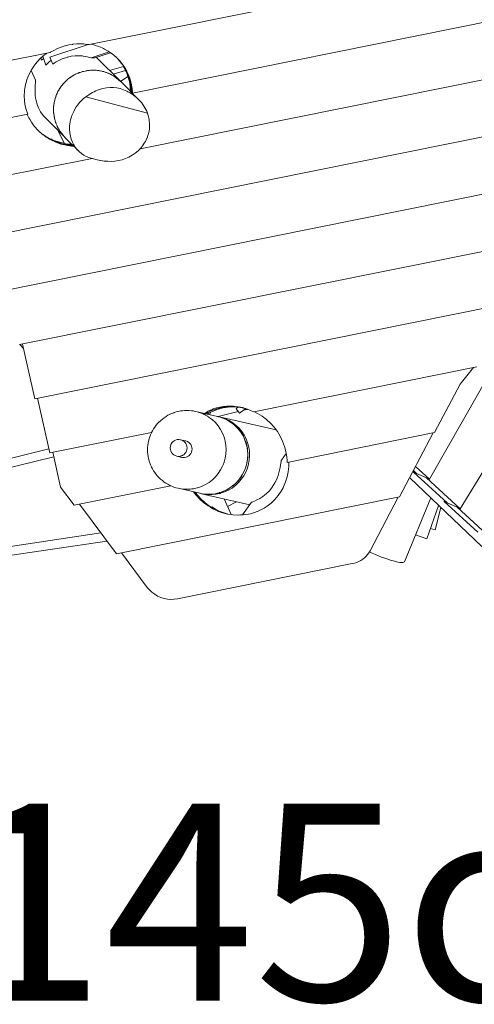
# Model space of a CAD drawing. Units: millimetres. Extents: x 382924 to 394582, y -1256017 to -1245362.
# Drawn here: x 387870 to 388677, y -1254612 to -1252864 of the extents above; entities that cross this region are included whole.
import ezdxf

# ---------------------------------------------------------------- set-up
doc = ezdxf.new("R2010")
doc.units = ezdxf.units.MM
doc.header["$LTSCALE"] = 200
doc.layers.add('Ech.1_200', color=7, linetype='Continuous')
doc.styles.add('vagrounded lt-', font='VAGROLN.TTF', dxfattribs={"height": 1})

msp = doc.modelspace()

# ---------------------------------------------------------------- linework, layer by layer
at = {"layer": 'Ech.1_200', "color": 225, "linetype": 'Continuous', "lineweight": 18, "ltscale": 0.25}
for p, q in [((387993.4, -1252908.6), (388859, -1252734.5)), ((388070.4, -1252994.7), (389207.3, -1252765.9)), ((388084, -1253093.5), (389143.9, -1252880.2)), ((387645.7, -1252978.6), (387924.6, -1252922.5)), ((387991.7, -1252908.4), (387923.7, -1252931.2)), ((387997, -1252932.2), (388029, -1252921.5)), ((388031.5, -1252923.2), (388003.8, -1252932.4)), ((387907.9, -1252932.4), (387909.2, -1252936.6)), ((387912.8, -1252933.3), (387909.2, -1252936.6)), ((387911.5, -1252929.3), (387916.4, -1252945)), ((387923.7, -1252931.2), (387929, -1252943.6)), ((388049.5, -1252974.3), (388006.5, -1252931.5)), ((387898.3, -1252971.8), (387890.5, -1252954.4)), ((388029.8, -1252954.6), (388054.6, -1252947.3)), ((388036.1, -1252960.9), (388058, -1252954.5)), ((388054.9, -1252948.5), (388055.3, -1252948.5)), ((388062.4, -1252965.2), (388049.3, -1252974)), ((388081.1, -1253005.9), (388049.6, -1252974.4)), ((387786.2, -1253254.9), (389032.9, -1253004.1)), ((388096.9, -1253030.1), (387987.7, -1253001.4)), ((387672.5, -1253074.7), (387884.4, -1253032.1)), ((387916.4, -1253039.3), (387950.7, -1253073.4)), ((387948.9, -1253083.9), (387938.8, -1253061.6)), ((387924.2, -1253076.4), (387925.3, -1253076.1)), ((387948.4, -1253071), (387950.7, -1253073.4)), ((387950.6, -1253073.4), (387974.4, -1253097.2)), ((387735.2, -1253163.6), (387998.7, -1253110.6)), ((387997.2, -1253110.2), (388007.9, -1253113)), ((387830.1, -1253347.6), (388950.3, -1253122.2)), ((387869.8, -1253441.1), (388876.2, -1253238.7)), ((387896.8, -1253537.2), (388784.9, -1253358.6)), ((388780.1, -1253359.5), (388598, -1253680.1)), ((388857.2, -1253397.9), (388652.1, -1253732.3)), ((387870.5, -1253441), (387876.7, -1253447.8)), ((387875, -1253440.1), (387896.8, -1253537.2)), ((388286, -1253560.5), (388681.7, -1253480.8)), ((388652.2, -1253511.5), (388675.9, -1253482)), ((388606.9, -1253597.4), (388652.2, -1253511.5)), ((387901.9, -1253536.2), (387923.8, -1253633.3)), ((388258.2, -1253552.2), (388254.5, -1253554.8)), ((388221.2, -1253568.5), (388182.8, -1253559.7)), ((388203.5, -1253564.4), (388203.5, -1253564.3)), ((388207.4, -1253565.3), (388209.7, -1253560.9)), ((388222.4, -1253568.8), (388258.2, -1253560)), ((388325.6, -1253592.5), (388224.4, -1253569.2)), ((388256.5, -1253557.7), (388254.5, -1253554.8)), ((388256.5, -1253557.7), (388260.3, -1253563)), ((388260.3, -1253563), (388271.7, -1253554.8)), ((388267.7, -1253557.7), (388274, -1253556.1)), ((388274, -1253556.1), (388274, -1253556.1)), ((387923.8, -1253633.3), (388104.5, -1253597)), ((388345.2, -1253650.1), (388606.9, -1253597.4)), ((388544.7, -1253711.5), (388604.5, -1253597.9)), ((388164.8, -1253612), (388155.8, -1253609.9)), ((388164.8, -1253612), (388164.8, -1253612)), ((387922.1, -1253626.1), (387774.3, -1253662.4)), ((387777.4, -1253678.1), (387930.7, -1253640.4)), ((387928.9, -1253632.3), (387942.8, -1253693.9)), ((388149.1, -1253639.2), (388158.1, -1253641.2)), ((388343.5, -1253634.3), (388335.1, -1253646.2)), ((388598, -1253680.1), (388573.1, -1253657.5)), ((388570.3, -1253665.5), (388569.2, -1253667.3)), ((388592.3, -1253677.6), (388569.2, -1253667.3)), ((388569.2, -1253667.3), (388629.1, -1253721.9)), ((388569.4, -1253664.7), (388575, -1253669.8)), ((387942.8, -1253693.9), (387966.9, -1253726.2)), ((387966.9, -1253726.2), (388138.4, -1253691.7)), ((388562.7, -1253677.3), (389202, -1254288.4)), ((388592.3, -1253677.6), (388598, -1253680.1)), ((388652.1, -1253732.3), (388592.3, -1253677.6)), ((388042, -1253812.6), (388544.7, -1253711.5)), ((388151.5, -1253696.1), (388189.9, -1253704.9)), ((388191.3, -1253705.2), (388189.9, -1253704.9)), ((388190.4, -1253705), (388189.9, -1253704.9)), ((388193.1, -1253705.7), (388278.9, -1253725.4)), ((387976.1, -1253724.3), (388042, -1253812.6)), ((388245.9, -1253742.9), (388233.2, -1253714.9)), ((388239.4, -1253728.5), (388255.2, -1253719.9)), ((388282, -1253721), (388266, -1253743.5)), ((388492.2, -1253807.2), (388542.4, -1253711.9)), ((388553.4, -1253826.6), (388600.2, -1253713.2)), ((388593.1, -1253785.6), (388614.1, -1253726.5)), ((388624.6, -1253717.8), (388623.6, -1253719.4)), ((388623.6, -1253719.4), (388683.5, -1253774.2)), ((388646.7, -1253729.8), (388623.6, -1253719.4)), ((388210.1, -1253729.5), (388211.4, -1253729.3)), ((388266.5, -1253742.8), (388257.6, -1253743.9)), ((388607.8, -1253769.8), (388618, -1253730.2)), ((388646.7, -1253729.8), (388652.1, -1253732.3)), ((388706.2, -1253784.2), (388646.7, -1253729.8)), ((388014, -1253775.2), (387833.5, -1253802.2)), ((388573.2, -1253778.6), (388593.1, -1253785.6)), ((388607.8, -1253769.8), (388599.5, -1253767.7)), ((386227.9, -1254058.6), (388024.9, -1253789.7)), ((388051.1, -1253810.8), (388096.8, -1253872)), ((388150.5, -1253892.3), (388460.7, -1253829.9))]:
    msp.add_line(p, q, dxfattribs=at)
for points in [[(387924.6, -1252922.5), (387924.9, -1252922.3), (387930.8, -1252918.9), (387937.2, -1252915.8), (387943.9, -1252913.2), (387950.3, -1252911.1), (387950.7, -1252911), (387954, -1252910.2), (387957.7, -1252909.3), (387963.8, -1252908.3), (387964.8, -1252908.2), (387971.9, -1252907.5), (387975.2, -1252907.4), (387976.7, -1252907.4), (387979.1, -1252907.4), (387982.5, -1252907.5), (387982.6, -1252907.6), (387983.8, -1252907.6), (387984.3, -1252907.6), (387986.3, -1252907.7), (387991.7, -1252908.4), (387993.4, -1252908.6)], [(387884.4, -1253032.1), (387881.6, -1253023.6), (387879.6, -1253014.9), (387878.6, -1253007.2), (387878.5, -1253006.1), (387878.4, -1253001.5), (387878.4, -1253001.5), (387878.4, -1252999.9), (387878.4, -1252999.8), (387878.3, -1252999.1), (387878.3, -1252997.9), (387878.3, -1252997.4), (387878.3, -1252997.1), (387878.6, -1252993.4), (387879, -1252988.2), (387879.2, -1252987.2), (387880.6, -1252979.4), (387881.1, -1252977.5), (387881.5, -1252976.2), (387883, -1252970.8), (387886.4, -1252962.4), (387890.5, -1252954.4), (387890.5, -1252954.3), (387892.1, -1252951.7), (387895.4, -1252946.7), (387898.8, -1252942.4), (387901.1, -1252939.5), (387907.4, -1252932.9), (387907.9, -1252932.4), (387909.1, -1252931.4), (387911.5, -1252929.3), (387914.3, -1252926.9), (387916.2, -1252925.5), (387917, -1252925), (387918, -1252924.3), (387918.9, -1252923.6)], [(387996.5, -1252908), (388002, -1252909.2), (388002.1, -1252909.3), (388006.5, -1252910.7), (388010.7, -1252912.1), (388016.8, -1252914.7), (388019.1, -1252915.7), (388020.8, -1252916.7), (388027.1, -1252920.2), (388029, -1252921.5), (388031.5, -1252923.2), (388034.6, -1252925.3), (388041.5, -1252931.1), (388042.7, -1252932.3), (388043.9, -1252933.4)], [(387926, -1252936.6), (387921.7, -1252939.9), (387916.4, -1252945)], [(387997, -1252932.2), (387990.2, -1252930.3), (387983.1, -1252929), (387982, -1252928.9), (387975.9, -1252928.5), (387973.4, -1252928.5), (387968.7, -1252928.6), (387961.6, -1252929.4), (387955.4, -1252930.8), (387954.6, -1252931), (387951.8, -1252931.9), (387947.7, -1252933.2), (387945.5, -1252934.1), (387941.1, -1252936.1), (387934.8, -1252939.5), (387931.7, -1252941.7), (387929, -1252943.6)], [(388003.8, -1252932.4), (388003.2, -1252932.3), (388002.6, -1252932.3), (388002, -1252932.2), (388001.3, -1252932.2), (388000.7, -1252932.2), (388000.2, -1252932.2), (388000, -1252932.2), (387999.3, -1252932.2), (387998.6, -1252932.2), (387997.8, -1252932.2), (387997, -1252932.2)], [(388068.3, -1252985.8), (388067.9, -1252983.5), (388067.4, -1252980.3), (388066.8, -1252976.9), (388066.5, -1252975.6), (388065.4, -1252971.4), (388064.5, -1252968.1), (388064, -1252966.8), (388063.2, -1252964.7), (388062.5, -1252962.7), (388061.8, -1252961), (388061.4, -1252959.7), (388060.1, -1252956.8), (388059.6, -1252955.9), (388058.7, -1252954.3), (388057.3, -1252951.6), (388055.3, -1252948.5), (388054.6, -1252947.3), (388052.5, -1252943.9), (388051.1, -1252942.1), (388046.9, -1252936.8), (388042.7, -1252932.3)], [(388043.9, -1252933.4), (388047.8, -1252937.6), (388051.5, -1252942.1), (388053.5, -1252944.6), (388055.1, -1252947.2), (388055.9, -1252948.3), (388058.4, -1252952.1), (388059.4, -1252954.1), (388060.3, -1252955.9), (388060.7, -1252956.7), (388062.5, -1252960.1), (388062.8, -1252960.9), (388064, -1252964.1), (388065.7, -1252968.4), (388068.2, -1252977), (388069.3, -1252983.6), (388069.7, -1252985.8), (388070.4, -1252994.7)], [(388051.5, -1252942.1), (388053.5, -1252944.6), (388055.1, -1252947.2)], [(388049.6, -1252974.4), (388049.6, -1252974.4), (388049.5, -1252974.3), (388049.2, -1252974), (388045.9, -1252971), (388044.8, -1252970), (388042.8, -1252968.6), (388039.8, -1252966.3), (388038.8, -1252965.5), (388036.7, -1252964.3), (388034.1, -1252962.8), (388033.3, -1252962.4), (388032.6, -1252962), (388032.3, -1252961.7), (388030.1, -1252960.8), (388026.5, -1252959.1), (388025.4, -1252958.7), (388024.4, -1252958.3), (388023.1, -1252957.9), (388020.9, -1252957.2), (388019.3, -1252956.7), (388018.2, -1252956.3), (388017.4, -1252956.2), (388016.2, -1252955.9), (388016.1, -1252955.9), (388016, -1252955.9), (388011.9, -1252955), (388010.8, -1252954.8), (388008.6, -1252954.6), (388004.3, -1252954.2), (388003.3, -1252954.1), (388001.2, -1252954.1), (387996.7, -1252954.2), (387995.7, -1252954.2), (387993.7, -1252954.5), (387989.2, -1252955), (387988.2, -1252955.1), (387986.3, -1252955.6), (387981.7, -1252956.6), (387980.8, -1252956.9), (387979.1, -1252957.5), (387974.5, -1252959.1), (387973.7, -1252959.4), (387972.1, -1252960.2), (387967.6, -1252962.3), (387967.6, -1252962.3), (387966.8, -1252962.6), (387965.4, -1252963.6), (387961.1, -1252966.2), (387960.4, -1252966.6), (387959, -1252967.7), (387958.8, -1252967.9), (387955.1, -1252970.8), (387954.4, -1252971.3), (387953.2, -1252972.5), (387951, -1252974.7), (387949.6, -1252976), (387949, -1252976.6), (387947.9, -1252977.9), (387944.7, -1252981.7), (387944.1, -1252982.4), (387943.2, -1252983.8), (387940.4, -1252988), (387940, -1252988.7), (387939.1, -1252990.3), (387936.9, -1252994.6), (387936.5, -1252995.5), (387935.8, -1252997.2), (387935.7, -1252997.5), (387934.1, -1253001.6), (387933.7, -1253002.5), (387933.3, -1253004.4), (387932, -1253008.9), (387931.8, -1253009.8), (387931.5, -1253011.8), (387930.8, -1253016.3), (387930.6, -1253017.3), (387930.5, -1253019.4), (387930.3, -1253023.8), (387930.3, -1253024.9), (387930.4, -1253027), (387930.7, -1253031.3), (387930.8, -1253032.4), (387931.2, -1253034.6), (387931.9, -1253038.7), (387932.1, -1253039.9), (387932.7, -1253042.1), (387933.1, -1253043.3), (387933.1, -1253043.5), (387933.8, -1253046), (387934, -1253046.4), (387934.2, -1253047.1), (387935.1, -1253049.3), (387936.6, -1253053), (387937, -1253054.1), (387938, -1253055.8), (387938.2, -1253056.3), (387939.3, -1253058.2), (387940, -1253059.6), (387940.6, -1253060.7), (387942.1, -1253062.8), (387944.2, -1253065.9), (387944.9, -1253066.9), (387947.8, -1253070.3), (387948.2, -1253070.8), (387948.4, -1253071), (387949.9, -1253072.6), (387950.6, -1253073.4)], [(388016, -1252955.9), (388013.3, -1252955.2), (388011.9, -1252955), (388008.6, -1252954.6), (388005.8, -1252954.2), (388004.3, -1252954.2), (388001.2, -1252954.1), (387998.2, -1252954.1), (387996.7, -1252954.2), (387993.7, -1252954.5), (387990.7, -1252954.7), (387989.2, -1252955), (387986.3, -1252955.6), (387983.2, -1252956.2), (387981.7, -1252956.6), (387979.1, -1252957.5), (387976, -1252958.4), (387974.5, -1252959.1), (387972.1, -1252960.2), (387969.1, -1252961.4), (387967.6, -1252962.3)], [(387972.1, -1252960.2), (387969.1, -1252961.4), (387967.6, -1252962.3)], [(387979.1, -1252957.5), (387976, -1252958.4), (387974.5, -1252959.1)], [(387986.3, -1252955.6), (387983.2, -1252956.2), (387981.7, -1252956.6)], [(387993.7, -1252954.5), (387990.7, -1252954.7), (387989.2, -1252955)], [(388001.2, -1252954.1), (387998.2, -1252954.1), (387996.7, -1252954.2)], [(388008.6, -1252954.6), (388005.8, -1252954.2), (388004.3, -1252954.2)], [(388016, -1252955.9), (388013.3, -1252955.2), (388011.9, -1252955)], [(388049.6, -1252974.4), (388049.6, -1252974.4), (388049.5, -1252974.3), (388049.2, -1252974), (388046.8, -1252971.7), (388045.9, -1252971), (388042.8, -1252968.6), (388040.9, -1252967), (388039.8, -1252966.3), (388036.7, -1252964.3), (388034.5, -1252962.9), (388034.3, -1252962.8), (388033.3, -1252962.4), (388032.6, -1252962), (388030.1, -1252960.8), (388027.7, -1252959.6), (388026.5, -1252959.1), (388024.3, -1252958.4), (388023.1, -1252957.9), (388021, -1252957.2), (388020.6, -1252957), (388019.3, -1252956.7), (388016.2, -1252955.9)], [(388021, -1252957.2), (388020.6, -1252957), (388019.3, -1252956.7)], [(388030.1, -1252960.8), (388027.7, -1252959.6), (388026.5, -1252959.1)], [(388054.9, -1252948.5), (388055.4, -1252949.4), (388055.9, -1252950.2), (388056.5, -1252951), (388057, -1252951.8), (388057.5, -1252952.7), (388058, -1252953.5), (388058.6, -1252954.3), (388058.6, -1252954.3), (388059.1, -1252955.2), (388059.5, -1252955.9), (388059.6, -1252956), (388060.1, -1252956.8)], [(388067.1, -1252991.8), (388066.5, -1252983.4), (388066.5, -1252983.2), (388065, -1252974.1), (388062.5, -1252965.3), (388062.4, -1252965.2), (388060.8, -1252961), (388059.1, -1252956.7), (388058.7, -1252956), (388058, -1252954.5), (388054.9, -1252948.5)], [(388054.9, -1252948.5), (388055.4, -1252949.4), (388055.9, -1252950.2), (388056.5, -1252951), (388057, -1252951.8), (388057.5, -1252952.7), (388058, -1252953.5), (388058.6, -1252954.3), (388058.6, -1252954.3), (388059.1, -1252955.2), (388059.5, -1252955.9), (388059.6, -1252956), (388060.1, -1252956.8)], [(388055.9, -1252948.3), (388058.4, -1252952.1), (388059.4, -1252954.1)], [(388060.1, -1252956.8), (388061.8, -1252961), (388062.5, -1252962.7), (388063.3, -1252964.6), (388063.6, -1252965.4), (388064, -1252966.8), (388065.4, -1252971.4), (388066.3, -1252974.3), (388066.5, -1252975.6), (388067.4, -1252980.3), (388068, -1252983.4), (388068, -1252983.5), (388068.3, -1252985.8), (388068.7, -1252992.7), (388068.7, -1252993.5)], [(388060.7, -1252956.7), (388062.5, -1252960.1), (388062.8, -1252960.9)], [(387898.3, -1252971.8), (387898.5, -1252972.6), (387898.4, -1252974.2), (387898.3, -1252976.6), (387897.9, -1252979.8), (387897.6, -1252984), (387897.4, -1252988.8), (387897.4, -1252993.6), (387897.8, -1252998.4), (387898.4, -1253003.2), (387899.3, -1253007.9), (387900.5, -1253012.5), (387901.9, -1253016.7), (387903.6, -1253020.7), (387907.4, -1253027.9), (387912, -1253034.4), (387914.8, -1253037.5), (387914.9, -1253037.6), (387916.4, -1253039.3)], [(387958.8, -1252967.9), (387956.3, -1252969.6), (387955.1, -1252970.8), (387953.2, -1252972.5), (387950.8, -1252974.6), (387950.7, -1252974.7), (387949.6, -1252976), (387947.9, -1252977.9), (387945.7, -1252980.4), (387944.7, -1252981.7), (387943.2, -1252983.8), (387941.3, -1252986.5), (387940.4, -1252988), (387939.1, -1252990.3), (387937.5, -1252993.1), (387936.9, -1252994.6), (387935.8, -1252997.2)], [(387950.8, -1252974.6), (387950.7, -1252974.7), (387949.6, -1252976)], [(387958.8, -1252967.9), (387956.3, -1252969.6), (387955.1, -1252970.8)], [(387967.6, -1252962.3), (387965.4, -1252963.6), (387962.5, -1252965.2), (387961.1, -1252966.2), (387959, -1252967.7)], [(387965.4, -1252963.6), (387962.5, -1252965.2), (387961.1, -1252966.2)], [(388036.7, -1252964.3), (388034.5, -1252962.9), (388034.3, -1252962.8)], [(388042.8, -1252968.6), (388040.9, -1252967), (388039.8, -1252966.3)], [(388049.2, -1252974), (388046.8, -1252971.7), (388045.9, -1252971)], [(388063.3, -1252964.6), (388063.6, -1252965.4), (388064, -1252966.8)], [(388065.4, -1252971.4), (388066.3, -1252974.3), (388066.5, -1252975.6)], [(387939.1, -1252990.3), (387937.5, -1252993.1), (387936.9, -1252994.6)], [(387943.2, -1252983.8), (387941.3, -1252986.5), (387940.4, -1252988)], [(387947.9, -1252977.9), (387945.7, -1252980.4), (387944.7, -1252981.7)], [(387987.7, -1253001.4), (387990.5, -1252999.4), (387993.4, -1252997.4), (387996.4, -1252995.5), (387999.4, -1252993.9), (388002.4, -1252992.3), (388005.5, -1252990.9), (388008.6, -1252989.7), (388011.7, -1252988.6), (388018, -1252986.8), (388024.3, -1252985.6), (388030.6, -1252985.1), (388032.8, -1252985.1), (388035.7, -1252985.1), (388036.8, -1252985.1), (388042.8, -1252985.6), (388048.6, -1252986.7)], [(387987.7, -1253001.4), (387990.5, -1252999.4), (387993.4, -1252997.4), (387996.4, -1252995.5), (387999.4, -1252993.9), (388002.4, -1252992.3), (388005.5, -1252990.9), (388008.6, -1252989.7), (388011.7, -1252988.6), (388018, -1252986.8), (388024.3, -1252985.6), (388030.6, -1252985.1), (388032.8, -1252985.1)], [(388035.7, -1252985.1), (388036.8, -1252985.1), (388042.8, -1252985.6), (388048.6, -1252986.7)], [(388048.6, -1252986.7), (388054.6, -1252988.7), (388060.6, -1252991.3), (388062.5, -1252992.3), (388062.5, -1252992.3), (388066.5, -1252994.5), (388067, -1252994.8), (388068.6, -1252995.9), (388072.1, -1252998.2), (388077.5, -1253002.5), (388081.1, -1253005.9), (388082.4, -1253007.2), (388084.7, -1253009.7), (388086.9, -1253012.3), (388088.9, -1253015.1), (388090.8, -1253017.9), (388092.6, -1253020.8), (388094.2, -1253023.9), (388095.7, -1253027), (388096.9, -1253030.1)], [(388048.6, -1252986.7), (388054.6, -1252988.7), (388060.6, -1252991.3), (388062.5, -1252992.3), (388066.5, -1252994.5), (388067, -1252994.8)], [(388067.4, -1252980.3), (388068, -1252983.4), (388068, -1252983.5), (388068.3, -1252985.8)], [(388070.4, -1252994.7), (388070.2, -1252993.8), (388070, -1252992.9), (388069.8, -1252992), (388069.6, -1252991.1), (388069.4, -1252990.2), (388069.2, -1252989.3), (388069, -1252988.4), (388068.7, -1252987.5), (388068.5, -1252986.7), (388068.3, -1252985.8)], [(388069.3, -1252983.6), (388069.7, -1252985.8), (388070.4, -1252994.7)], [(387935.7, -1252997.5), (387934.6, -1253000.1), (387934.1, -1253001.6), (387933.3, -1253004.4), (387932.3, -1253007.3), (387932, -1253008.9), (387931.5, -1253011.8), (387930.9, -1253014.8), (387930.8, -1253016.3), (387930.5, -1253019.4), (387930.3, -1253022.3), (387930.3, -1253023.8), (387930.4, -1253027), (387930.5, -1253029.9), (387930.7, -1253031.3), (387931.2, -1253034.6), (387931.5, -1253037.4), (387931.9, -1253038.7), (387932.7, -1253042.1), (387933, -1253043.3), (387933.1, -1253043.5), (387933.4, -1253044.7), (387933.8, -1253046), (387934, -1253046.4), (387935.1, -1253049.3), (387936, -1253051.8), (387936.6, -1253053), (387938, -1253055.8)], [(387931.5, -1253011.8), (387930.9, -1253014.8), (387930.8, -1253016.3)], [(387933.3, -1253004.4), (387932.3, -1253007.3), (387932, -1253008.9)], [(387935.7, -1252997.5), (387934.6, -1253000.1), (387934.1, -1253001.6)], [(387997.2, -1253110.2), (387992.7, -1253108.8), (387988.3, -1253107), (387984, -1253104.7), (387979.9, -1253101.9), (387979.8, -1253101.8), (387976.1, -1253098.8), (387974.4, -1253097.2), (387972.5, -1253095.2), (387969.3, -1253091.2), (387967.8, -1253088.9), (387966.8, -1253087.3), (387966.7, -1253087.3), (387966.4, -1253086.7), (387965.9, -1253085.7), (387965.2, -1253084.5), (387965.2, -1253084.4), (387963.9, -1253081.9), (387961.8, -1253076.7), (387960.2, -1253071.2), (387959.2, -1253065.3), (387958.7, -1253059), (387958.9, -1253052.5), (387959.2, -1253050.3), (387959.3, -1253049.1), (387959.8, -1253045.6), (387960.1, -1253044.3), (387960.6, -1253042.1), (387961.6, -1253038.5), (387962.1, -1253037.1), (387962.1, -1253036.9), (387962.8, -1253034.8), (387964.3, -1253031), (387964.4, -1253030.9), (387966.1, -1253027.2), (387968.3, -1253023.2), (387970.7, -1253019.3), (387973.5, -1253015.5), (387976.6, -1253011.7), (387980, -1253008.1), (387983.7, -1253004.6), (387987.7, -1253001.4)], [(387962.1, -1253036.9), (387962.8, -1253034.8), (387964.3, -1253031), (387964.4, -1253030.9), (387966.1, -1253027.2), (387968.3, -1253023.2), (387970.7, -1253019.3), (387973.5, -1253015.5), (387976.6, -1253011.7), (387980, -1253008.1), (387983.7, -1253004.6), (387987.7, -1253001.4)], [(388068.6, -1252995.9), (388072.1, -1252998.2), (388077.5, -1253002.5), (388081.1, -1253005.9)], [(387930.5, -1253019.4), (387930.3, -1253022.3), (387930.3, -1253023.8)], [(387930.4, -1253027), (387930.5, -1253029.9), (387930.7, -1253031.3)], [(388096.9, -1253030.1), (388098.4, -1253034.8), (388099.5, -1253039.5), (388099.8, -1253041), (388100.3, -1253044.2), (388100.7, -1253048.9), (388100.7, -1253050.2), (388100.7, -1253053.5), (388100.4, -1253058), (388099.8, -1253062.3), (388098.9, -1253066.4), (388097.8, -1253070.3), (388096.5, -1253073.9), (388096, -1253075), (388095, -1253077.4), (388093.3, -1253080.7), (388091.5, -1253083.8), (388089.5, -1253086.8), (388085.2, -1253092.3), (388084, -1253093.5), (388080.4, -1253097.1), (388075.3, -1253101.4), (388069.8, -1253105.1), (388064, -1253108.2), (388058, -1253110.8), (388051.9, -1253112.9), (388045.6, -1253114.4), (388039.2, -1253115.4), (388032.9, -1253115.9), (388026.5, -1253115.8), (388020.2, -1253115.3), (388014, -1253114.4), (388013.9, -1253114.4), (388007.9, -1253113)], [(387911.1, -1253068.4), (387909.9, -1253067.5), (387903.2, -1253061.4), (387902.9, -1253061.2), (387902.8, -1253061), (387902.4, -1253060.6), (387896.6, -1253054.2), (387896, -1253053.3), (387891.1, -1253046.6), (387888, -1253041.3), (387886.5, -1253038.6), (387883.7, -1253032.5), (387883.6, -1253032.3)], [(387931.2, -1253034.6), (387931.5, -1253037.4), (387931.9, -1253038.7)], [(387933.1, -1253043.5), (387933.4, -1253044.7), (387933.8, -1253046)], [(387965.2, -1253084.4), (387963.9, -1253081.9), (387961.8, -1253076.7), (387960.2, -1253071.2), (387959.2, -1253065.3), (387958.7, -1253059), (387958.9, -1253052.5), (387959.2, -1253050.3), (387959.3, -1253049.1), (387959.8, -1253045.6), (387960.1, -1253044.3), (387960.6, -1253042.1), (387961.6, -1253038.5), (387962.1, -1253037.1)], [(387902.4, -1253060.6), (387902.8, -1253061), (387908.9, -1253066.4), (387911.3, -1253068.1), (387915.9, -1253071.4), (387916.2, -1253071.7), (387916.5, -1253071.9), (387916.5, -1253071.9), (387917, -1253072.2), (387918.8, -1253073.2), (387924.2, -1253076.4), (387924.6, -1253076.6), (387933.2, -1253080.5), (387939.2, -1253082.7), (387942.1, -1253083.6), (387945.9, -1253084.5), (387949.5, -1253085.3), (387950.1, -1253085.5), (387951.4, -1253085.8), (387955.7, -1253086.4), (387959.9, -1253086.9), (387960.8, -1253087), (387964.5, -1253087.2)], [(387966.1, -1253088.8), (387962.1, -1253088.7), (387952.6, -1253087.3), (387950.1, -1253086.7), (387943.3, -1253085.1), (387937.5, -1253083), (387934.3, -1253081.9), (387925.6, -1253077.9), (387923.3, -1253076.5), (387919.3, -1253074.2), (387917.5, -1253073.1), (387917.1, -1253072.8), (387917, -1253072.8), (387916.5, -1253072.3), (387915.9, -1253071.9), (387915.9, -1253071.9), (387911.1, -1253068.4), (387909.9, -1253067.5), (387903.2, -1253061.4)], [(387935.1, -1253049.3), (387936, -1253051.8), (387936.6, -1253053)], [(387938.2, -1253056.3), (387939.2, -1253058.2), (387939.3, -1253058.6), (387940, -1253059.6), (387942.1, -1253062.8), (387943.4, -1253064.9), (387944.2, -1253065.9), (387947.8, -1253070.3), (387948.2, -1253070.8), (387948.4, -1253071), (387949.9, -1253072.6), (387950.7, -1253073.4)], [(387939.2, -1253058.2), (387939.3, -1253058.6), (387940, -1253059.6)], [(387942.1, -1253062.8), (387943.4, -1253064.9), (387944.2, -1253065.9)], [(387919.3, -1253074.2), (387917.5, -1253073.1), (387917.1, -1253072.8)], [(387939.2, -1253082.7), (387937.8, -1253082.1), (387936.4, -1253081.5), (387935, -1253080.9), (387933.6, -1253080.3), (387932.2, -1253079.7), (387930.8, -1253079), (387929.5, -1253078.3), (387928.1, -1253077.6), (387926.7, -1253076.9), (387925.3, -1253076.1)], [(387925.3, -1253076.1), (387931.1, -1253078.7), (387937.1, -1253080.9), (387943.2, -1253082.7), (387948.9, -1253083.9), (387949.4, -1253084.1), (387955.8, -1253085.1), (387962.1, -1253085.6), (387962.9, -1253085.7)], [(387939.2, -1253082.7), (387937.8, -1253082.1), (387936.4, -1253081.5), (387935, -1253080.9), (387933.6, -1253080.3), (387932.2, -1253079.7), (387930.8, -1253079), (387929.5, -1253078.3), (387928.1, -1253077.6), (387926.7, -1253076.9), (387925.3, -1253076.1)], [(387950.1, -1253086.7), (387943.3, -1253085.1), (387937.5, -1253083)], [(387964.4, -1253087.2), (387959.9, -1253086.9), (387959, -1253086.9), (387955.7, -1253086.4), (387950.1, -1253085.5), (387949.5, -1253085.4), (387949, -1253085.3), (387945.9, -1253084.5), (387939.2, -1253082.7)], [(387949.5, -1253085.4), (387949, -1253085.3), (387945.9, -1253084.5)], [(387959.9, -1253086.9), (387959, -1253086.9), (387955.7, -1253086.4)], [(387966.7, -1253087.3), (387966.4, -1253086.7), (387965.9, -1253085.7)], [(387974.4, -1253097.2), (387972.5, -1253095.2), (387969.3, -1253091.2), (387967.8, -1253088.9)], [(388212.3, -1253556), (388208.3, -1253557.6), (388203, -1253560.1), (388202.8, -1253560.2), (388197.6, -1253563.1), (388202.8, -1253560.2), (388203, -1253560.1), (388208.3, -1253557.6), (388212.3, -1253556), (388214, -1253555.4), (388219.8, -1253553.6), (388225.7, -1253552.2), (388231.7, -1253551.2), (388237.8, -1253550.6), (388244, -1253550.4), (388250.1, -1253550.6), (388256.3, -1253551.3), (388258.8, -1253551.7), (388262.4, -1253552.3), (388264.6, -1253552.8), (388262.4, -1253552.3), (388258.8, -1253551.7)], [(388258.5, -1253551.9), (388255.2, -1253551.5), (388253.7, -1253551.3), (388249.7, -1253551.2), (388246.2, -1253551.1), (388245.3, -1253551.1), (388240.2, -1253551.4), (388237.3, -1253551.5), (388236.8, -1253551.6), (388228.5, -1253552.8), (388220.4, -1253554.9), (388219.9, -1253555), (388217.2, -1253556), (388212.5, -1253557.7), (388211.6, -1253558.1), (388211.1, -1253558.3), (388208.5, -1253559.5), (388204.9, -1253561.2), (388203.7, -1253561.9), (388200.5, -1253563.7)], [(388200.5, -1253563.7), (388202.5, -1253562.4), (388203.3, -1253562.1), (388203.7, -1253561.9), (388208.5, -1253559.5), (388210.8, -1253558.3), (388211.2, -1253558.2), (388211.6, -1253558.1), (388217.2, -1253556), (388219.5, -1253555.1), (388219.9, -1253555), (388228.5, -1253552.8), (388237.3, -1253551.5), (388237.7, -1253551.5), (388240.2, -1253551.4), (388246.2, -1253551.1), (388247.1, -1253551.1), (388249.7, -1253551.2), (388255.2, -1253551.5), (388256.4, -1253551.6), (388258.5, -1253551.9), (388265.7, -1253553.1)], [(388267.7, -1253553.6), (388265.6, -1253553.3), (388259.1, -1253552.2), (388258.9, -1253552.2), (388258.2, -1253552.2), (388249.8, -1253551.7), (388240.5, -1253552.1), (388231.3, -1253553.5), (388222.4, -1253555.8), (388213.7, -1253559), (388209.7, -1253560.9), (388205.5, -1253563), (388203.5, -1253564.3), (388203.3, -1253564.4)], [(388217.2, -1253556), (388219.5, -1253555.1), (388219.9, -1253555), (388228.5, -1253552.8), (388237.3, -1253551.5), (388237.7, -1253551.5), (388240.2, -1253551.4)], [(388246.2, -1253551.1), (388247.1, -1253551.1), (388249.7, -1253551.2)], [(388255.2, -1253551.5), (388256.4, -1253551.6), (388258.5, -1253551.9)], [(388266.2, -1253553.2), (388265.5, -1253553.1), (388265, -1253553), (388262.2, -1253552.4), (388258.9, -1253552)], [(388264.6, -1253552.8), (388265.5, -1253553), (388265.7, -1253553.1), (388265.8, -1253553.1), (388266.2, -1253553.2), (388267.7, -1253553.6), (388267.8, -1253553.6), (388268.4, -1253553.8), (388270.4, -1253554.4), (388271.7, -1253554.8), (388272, -1253554.9), (388274.4, -1253555.6), (388274.6, -1253555.7), (388280.3, -1253557.8), (388286, -1253560.5)], [(388182.9, -1253559.7), (388180.1, -1253559.1), (388179, -1253558.9), (388175.1, -1253558.4), (388171.2, -1253558), (388167.3, -1253557.9), (388163.4, -1253558), (388162.6, -1253558.1), (388159.5, -1253558.4), (388155.6, -1253558.9), (388151.7, -1253559.7), (388147.9, -1253560.6), (388146.4, -1253561.1), (388144.2, -1253561.8), (388143.9, -1253562), (388143.7, -1253562), (388140.5, -1253563.2), (388136.9, -1253564.8), (388133.5, -1253566.6), (388130.1, -1253568.6), (388126.8, -1253570.8), (388123.7, -1253573.2), (388120.8, -1253575.6), (388120.7, -1253575.7), (388118.4, -1253577.9), (388117.8, -1253578.4), (388115.1, -1253581.2), (388112.6, -1253584.2), (388110.2, -1253587.4), (388108, -1253590.6), (388106, -1253594), (388104.5, -1253597), (388104.2, -1253597.5), (388104.1, -1253597.9), (388102.6, -1253601.1), (388101.2, -1253604.7), (388100, -1253608.5), (388099.1, -1253612.3), (388098.3, -1253616.1), (388097.7, -1253620), (388097.4, -1253623.9), (388097.3, -1253627.8), (388097.4, -1253631.8), (388097.7, -1253635.7), (388098.2, -1253639.6), (388099, -1253643.4), (388100, -1253647.2), (388100.9, -1253650), (388101.2, -1253651), (388102.6, -1253654.6), (388104.1, -1253658.2), (388104.4, -1253658.6), (388105.9, -1253661.7), (388107.9, -1253665.1), (388110.1, -1253668.4), (388112.5, -1253671.5), (388115, -1253674.5), (388117.7, -1253677.3), (388120.5, -1253680), (388123.5, -1253682.6), (388126.6, -1253685), (388129.9, -1253687.1), (388133.3, -1253689.1), (388136.8, -1253690.9), (388138.4, -1253691.7), (388140.3, -1253692.6), (388144, -1253694), (388147.7, -1253695.2), (388151.5, -1253696.1)], [(388182.8, -1253559.7), (388182.9, -1253559.7), (388185.6, -1253560.4), (388187.3, -1253560.9), (388192.7, -1253562.8), (388195.8, -1253564.2), (388198, -1253565.2), (388198.1, -1253565.2), (388199.6, -1253565.9), (388200.3, -1253566.3), (388202.8, -1253567.8), (388203.3, -1253568.1), (388205.3, -1253569.3), (388206.1, -1253569.8), (388209.1, -1253572.1), (388212.1, -1253574.3), (388217.6, -1253579.5), (388222.5, -1253585.2), (388226.7, -1253591.5), (388230.3, -1253598.1), (388233.1, -1253605.2), (388235.1, -1253612.5), (388236.4, -1253619.9), (388236.8, -1253627.5), (388236.4, -1253635.1), (388235.2, -1253642.5), (388233.2, -1253649.9), (388231.4, -1253654.6), (388230.5, -1253656.9), (388227, -1253663.6), (388222.8, -1253669.9), (388217.9, -1253675.7), (388216.3, -1253677.3), (388212.5, -1253681), (388209.4, -1253683.3), (388206.5, -1253685.6), (388204.5, -1253686.8), (388200, -1253689.5), (388193.2, -1253692.8), (388186.1, -1253695.2), (388185.2, -1253695.4), (388178.7, -1253696.9), (388177.8, -1253697), (388175.6, -1253697.3), (388173.1, -1253697.6), (388171.2, -1253697.8), (388163.7, -1253697.8), (388156.2, -1253697), (388151.5, -1253696.1), (388151.5, -1253696.1)], [(388182.9, -1253559.7), (388185.6, -1253560.4), (388187.3, -1253560.9), (388192.7, -1253562.8), (388195.8, -1253564.2)], [(388191.3, -1253705.2), (388191.5, -1253705.3), (388193.1, -1253705.7), (388196.7, -1253706.4), (388204.2, -1253707.3), (388211.8, -1253707.3), (388219.3, -1253706.6), (388223.9, -1253705.6), (388226.5, -1253705.1), (388226.6, -1253705), (388228.5, -1253704.4), (388233.8, -1253702.7), (388240.7, -1253699.5), (388247.2, -1253695.7), (388251.7, -1253692.3), (388253.2, -1253691.1), (388258.8, -1253686), (388263.7, -1253680.2), (388268, -1253674), (388271.6, -1253667.3), (388274.5, -1253660.3), (388276.5, -1253653), (388277.8, -1253645.5), (388278.3, -1253638), (388278, -1253630.4), (388276.8, -1253622.9), (388274.9, -1253615.6), (388272.2, -1253608.5), (388268.7, -1253601.8), (388264.6, -1253595.5), (388259.7, -1253589.7), (388254.3, -1253584.5), (388248.4, -1253579.8), (388241.9, -1253575.9), (388235.1, -1253572.6), (388228, -1253570.2), (388224.4, -1253569.2)], [(388222.4, -1253568.8), (388221.2, -1253568.5), (388222.4, -1253568.8), (388223, -1253568.9), (388223.9, -1253569.2), (388224.3, -1253569.3), (388230.6, -1253571.4), (388231.1, -1253571.6), (388231.4, -1253571.7), (388237.7, -1253574.6), (388237.9, -1253574.7), (388238.2, -1253574.8), (388244.3, -1253578.5), (388244.4, -1253578.6), (388244.5, -1253578.6), (388250.4, -1253583.1), (388255.9, -1253588.3), (388260.8, -1253594), (388265.1, -1253600.3), (388268.6, -1253607), (388271.4, -1253614), (388273.5, -1253621.3), (388274.7, -1253628.7), (388275.2, -1253636.3), (388274.8, -1253643.9), (388273.6, -1253651.3), (388271.6, -1253658.7), (388268.8, -1253665.7), (388265.3, -1253672.4), (388261.1, -1253678.7), (388256.3, -1253684.5), (388250.8, -1253689.8), (388250.5, -1253690.1), (388244.8, -1253694.4), (388238.4, -1253698.3), (388231.6, -1253701.6), (388227.8, -1253702.9), (388225.1, -1253703.8), (388224.4, -1253704), (388222.3, -1253704.5), (388217.1, -1253705.7), (388209.6, -1253706.6), (388202.3, -1253706.6), (388202, -1253706.6), (388201.9, -1253706.6), (388195, -1253705.9), (388194.5, -1253705.8), (388194.2, -1253705.8), (388191.5, -1253705.3)], [(388198.1, -1253565.2), (388199.6, -1253565.9), (388200.3, -1253566.3)], [(388200.5, -1253563.7), (388202.5, -1253562.4), (388203.3, -1253562.1)], [(388205.3, -1253569.3), (388206.1, -1253569.8), (388209.1, -1253572.1), (388212.1, -1253574.3), (388217.6, -1253579.5), (388222.5, -1253585.2), (388226.7, -1253591.5), (388230.3, -1253598.1), (388233.1, -1253605.2), (388235.1, -1253612.5), (388236.4, -1253619.9), (388236.8, -1253627.5), (388236.4, -1253635.1), (388235.2, -1253642.5), (388233.2, -1253649.9), (388231.4, -1253654.6)], [(388208.5, -1253559.5), (388210.8, -1253558.3), (388211.2, -1253558.2)], [(388230.6, -1253571.4), (388228.7, -1253570.7), (388225, -1253569.5), (388224.3, -1253569.3), (388222.8, -1253568.9), (388222.4, -1253568.8), (388221.2, -1253568.5)], [(388226.5, -1253705.1), (388226.6, -1253705), (388228.5, -1253704.4), (388233.8, -1253702.7), (388240.7, -1253699.5), (388247.2, -1253695.7), (388251.7, -1253692.3), (388253.2, -1253691.1), (388258.8, -1253686), (388263.7, -1253680.2), (388268, -1253674), (388271.6, -1253667.3), (388274.5, -1253660.3), (388276.5, -1253653), (388277.8, -1253645.5), (388278.3, -1253638), (388278, -1253630.4), (388276.8, -1253622.9), (388274.9, -1253615.6), (388272.2, -1253608.5), (388268.7, -1253601.8), (388264.6, -1253595.5), (388259.7, -1253589.7), (388254.3, -1253584.5), (388248.4, -1253579.8), (388241.9, -1253575.9), (388235.1, -1253572.6), (388228, -1253570.2), (388224.4, -1253569.2), (388223, -1253568.9)], [(388223, -1253568.9), (388223.9, -1253569.2), (388224.3, -1253569.3)], [(388230.6, -1253571.4), (388231.1, -1253571.6), (388231.4, -1253571.7)], [(388237.7, -1253574.6), (388236, -1253573.7), (388232.4, -1253572.1), (388231.4, -1253571.7)], [(388274.6, -1253555.7), (388274.6, -1253555.8), (388274.1, -1253556.1), (388274, -1253556.1), (388274, -1253556.1), (388273.4, -1253556.1), (388272.7, -1253555.6), (388272, -1253554.9)], [(388286.9, -1253560.3), (388292.5, -1253563.1), (388300.7, -1253568.1), (388308.4, -1253573.9), (388315.6, -1253580.5), (388322.1, -1253587.7), (388325.6, -1253592.5), (388327.9, -1253595.5), (388332.9, -1253603.8), (388337.1, -1253612.6), (388340.5, -1253621.7), (388343, -1253631), (388343.5, -1253634.3), (388344.5, -1253640.5), (388345, -1253647.6), (388345.2, -1253650.1)], [(388202.3, -1253706.6), (388205.4, -1253706.7), (388209.4, -1253706.6), (388209.6, -1253706.6), (388213.3, -1253706.3), (388217.1, -1253705.7), (388221, -1253705), (388222.4, -1253704.6), (388224.7, -1253704), (388225.2, -1253703.8), (388227.9, -1253703), (388228.5, -1253702.8), (388232.1, -1253701.4), (388235.7, -1253699.8), (388239.2, -1253698), (388242.6, -1253696), (388245.8, -1253693.8), (388249, -1253691.5), (388250.5, -1253690.2), (388252, -1253688.9), (388254.8, -1253686.2), (388257.5, -1253683.4), (388260, -1253680.4), (388262.4, -1253677.3), (388264.6, -1253674), (388266.6, -1253670.6), (388268.4, -1253667.1), (388270, -1253663.6), (388271.4, -1253659.9), (388272.6, -1253656.2), (388273.6, -1253652.4), (388274.3, -1253648.5), (388274.9, -1253644.6), (388275.2, -1253640.7), (388275.3, -1253636.8), (388275.2, -1253632.9), (388274.9, -1253629), (388274.4, -1253625.1), (388273.6, -1253621.2), (388272.7, -1253617.4), (388271.5, -1253613.7), (388270.1, -1253610), (388268.5, -1253606.4), (388266.7, -1253602.9), (388264.7, -1253599.5), (388262.6, -1253596.3), (388260.2, -1253593.1), (388257.7, -1253590.1), (388255, -1253587.3), (388252.2, -1253584.6), (388250.4, -1253583.1), (388249.2, -1253582), (388246.1, -1253579.7), (388244.5, -1253578.6)], [(388244.3, -1253578.5), (388244.4, -1253578.6), (388244.5, -1253578.6), (388250.4, -1253583.1), (388255.9, -1253588.3), (388260.8, -1253594), (388265.1, -1253600.3), (388268.6, -1253607), (388271.4, -1253614), (388273.5, -1253621.3), (388274.7, -1253628.7), (388275.2, -1253636.3), (388274.8, -1253643.9), (388273.6, -1253651.3), (388271.6, -1253658.7), (388268.8, -1253665.7), (388265.3, -1253672.4), (388261.1, -1253678.7), (388256.3, -1253684.5), (388250.8, -1253689.8), (388250.5, -1253690.1), (388244.8, -1253694.4), (388238.4, -1253698.3), (388231.6, -1253701.6), (388227.8, -1253702.9)], [(388237.7, -1253574.6), (388237.9, -1253574.7), (388238.2, -1253574.8)], [(388244.3, -1253578.5), (388242.8, -1253577.5), (388239.4, -1253575.5), (388238.2, -1253574.8)], [(388153.1, -1253639.5), (388151.2, -1253639.5), (388149.1, -1253639.2), (388149.1, -1253639.2), (388151.2, -1253639.5), (388153.1, -1253639.5), (388153.9, -1253639.5), (388153.9, -1253639.5), (388155, -1253639.2), (388156.6, -1253638.9), (388156.9, -1253638.8), (388157.5, -1253638.6), (388159.2, -1253637.9), (388159.8, -1253637.5), (388161.5, -1253636.5), (388163.5, -1253634.6), (388165.2, -1253632.4), (388166.4, -1253629.9), (388167.2, -1253627.2), (388167.4, -1253624.4), (388167.1, -1253621.7), (388166.4, -1253619), (388165.1, -1253616.6), (388163.9, -1253615), (388163.5, -1253614.4), (388161.6, -1253612.7), (388161.4, -1253612.5), (388160, -1253611.7), (388159.1, -1253611.1), (388156.5, -1253610.1), (388155.8, -1253609.9), (388155.8, -1253609.9)], [(388157.5, -1253638.6), (388159.2, -1253637.9), (388159.8, -1253637.5), (388161.5, -1253636.5), (388163.5, -1253634.6), (388165.2, -1253632.4), (388166.4, -1253629.9), (388167.2, -1253627.2), (388167.4, -1253624.4), (388167.1, -1253621.7), (388166.4, -1253619), (388165.1, -1253616.6), (388163.9, -1253615), (388163.5, -1253614.4), (388161.6, -1253612.7), (388161.4, -1253612.5), (388160, -1253611.7)], [(388158.1, -1253641.2), (388159.7, -1253641.5), (388160.1, -1253641.5), (388161.3, -1253641.5), (388162.5, -1253641.5), (388162.8, -1253641.5), (388165.5, -1253641), (388168.1, -1253640), (388170.4, -1253638.5), (388172.5, -1253636.6), (388174.1, -1253634.4), (388175.3, -1253631.9), (388176.1, -1253629.3), (388176.3, -1253626.5), (388176.1, -1253623.7), (388175.3, -1253621.1), (388174.1, -1253618.6), (388172.4, -1253616.4), (388170.4, -1253614.6), (388168, -1253613.1), (388165.4, -1253612.1), (388164.8, -1253612), (388164.8, -1253612)], [(388153.9, -1253639.5), (388153.9, -1253639.5), (388155, -1253639.2), (388156.6, -1253638.9), (388156.9, -1253638.8)], [(388347.9, -1253649.5), (388347.8, -1253657.6), (388346.9, -1253666.9), (388345, -1253676), (388342.3, -1253684.9), (388338.7, -1253693.4), (388337.8, -1253695.1), (388334.3, -1253701.5), (388329.2, -1253709), (388323.3, -1253716), (388316.7, -1253722.3), (388309.5, -1253727.9), (388304.2, -1253731.2), (388301.8, -1253732.7), (388293.7, -1253736.7), (388285.1, -1253739.8), (388279.9, -1253741.2), (388276.2, -1253742.1), (388267.2, -1253743.4), (388266, -1253743.5), (388258, -1253743.9), (388257.6, -1253743.9), (388248.7, -1253743.4), (388245.9, -1253742.9), (388240.1, -1253742.1), (388239.5, -1253742), (388239.5, -1253742)], [(388282, -1253721), (388282.2, -1253720.8), (388282.9, -1253720.5), (388284, -1253720), (388287.1, -1253718.8), (388291.5, -1253716.9), (388296.5, -1253714.3), (388302, -1253710.8), (388307.8, -1253706.1), (388313.5, -1253700.5), (388318.6, -1253694), (388323.3, -1253686.6), (388325.4, -1253682.4), (388327.4, -1253678), (388329, -1253673.4), (388330.5, -1253668.7), (388331.6, -1253664), (388332.6, -1253659.3), (388333.3, -1253654.8), (388333.8, -1253651.3), (388334.3, -1253648.7), (388334.7, -1253646.9), (388335.1, -1253646.2)], [(388216.3, -1253677.3), (388212.5, -1253681), (388209.4, -1253683.3), (388206.5, -1253685.6), (388204.5, -1253686.8), (388200, -1253689.5), (388193.2, -1253692.8), (388186.1, -1253695.2), (388185.2, -1253695.4), (388178.7, -1253696.9), (388177.8, -1253697)], [(388173.1, -1253697.6), (388171.2, -1253697.8), (388163.7, -1253697.8), (388156.2, -1253697), (388151.5, -1253696.1)], [(388239.4, -1253741.9), (388237.3, -1253741.5), (388230.5, -1253739.6), (388223.4, -1253737.1), (388221.8, -1253736.5), (388221.6, -1253736.4), (388213.1, -1253732.4), (388208.8, -1253729.8), (388205, -1253727.5), (388200.8, -1253724.4), (388197.3, -1253721.9), (388190.2, -1253715.5), (388183.7, -1253708.5), (388179.1, -1253702.5)], [(388208.8, -1253729.8), (388205, -1253727.5), (388200.8, -1253724.4), (388197.3, -1253721.9), (388190.2, -1253715.5), (388183.7, -1253708.5), (388179.1, -1253702.5)], [(388181.9, -1253703.1), (388186.1, -1253708.6), (388192.6, -1253715.7), (388199.5, -1253722), (388199.7, -1253722.2), (388207.4, -1253727.9), (388210.1, -1253729.5), (388215.6, -1253732.8), (388221.5, -1253735.7), (388222.7, -1253736.3), (388223.8, -1253736.8), (388224.1, -1253736.9), (388233, -1253740.2), (388233.4, -1253740.3), (388239.5, -1253742)], [(388191.5, -1253705.3), (388193.7, -1253705.7), (388194.2, -1253705.8)], [(388195, -1253705.9), (388194.5, -1253705.8), (388194.2, -1253705.8)], [(388195, -1253705.9), (388197.6, -1253706.3), (388201.5, -1253706.6), (388201.9, -1253706.6)], [(388209.6, -1253706.6), (388202.3, -1253706.6), (388202, -1253706.6), (388201.9, -1253706.6)], [(388225.1, -1253703.8), (388224.4, -1253704), (388222.3, -1253704.5)], [(388211.4, -1253729.3), (388217.8, -1253733.1), (388224.4, -1253736.5), (388224.5, -1253736.5), (388231.3, -1253739.3), (388238.4, -1253741.6), (388240.1, -1253742.1)], [(388222.7, -1253736.3), (388221.5, -1253735.7), (388220.3, -1253735.1), (388219.1, -1253734.5), (388218, -1253733.8), (388216.8, -1253733.1), (388215.7, -1253732.4), (388214.6, -1253731.6), (388213.5, -1253730.9), (388212.4, -1253730.1), (388211.4, -1253729.3)], [(388233.4, -1253740.3), (388233.6, -1253740.4), (388239.4, -1253741.9), (388233.6, -1253740.4), (388233.4, -1253740.3), (388223.9, -1253736.8), (388222.7, -1253736.3)], [(388460.7, -1253829.9), (388464.7, -1253828.9), (388468.6, -1253827.6), (388472.4, -1253826), (388476, -1253824.1), (388479.4, -1253821.8), (388482.5, -1253819.4), (388485.4, -1253816.6), (388487.9, -1253813.7), (388490.2, -1253810.5), (388491.1, -1253809), (388492.2, -1253807.2)], [(388491.1, -1253809), (388496.2, -1253811.4), (388501.8, -1253813.8), (388507.3, -1253816), (388512.9, -1253818.2), (388518.4, -1253820.2), (388523.7, -1253822.1), (388528.8, -1253823.7), (388533.6, -1253825.1), (388538, -1253826.2), (388541.9, -1253827), (388545.4, -1253827.6), (388548.2, -1253827.9), (388550.5, -1253827.8), (388552.2, -1253827.5), (388553.2, -1253826.9), (388553.4, -1253826.6)], [(388096.8, -1253872), (388100.6, -1253876.5), (388105, -1253880.6), (388109.9, -1253884.2), (388115.1, -1253887.3), (388120.7, -1253889.7), (388126.5, -1253891.6), (388132.5, -1253892.8), (388138.6, -1253893.3), (388144.6, -1253893.1), (388150.5, -1253892.3)]]:
    msp.add_lwpolyline(points, dxfattribs=at)
msp.add_arc((388152.5, -1253624.5), 15, 77.0738, 257.0699, dxfattribs=at)

# ---------------------------------------------------------------- texts
at = {"layer": 'Ech.1_200', "color": 7, "linetype": 'Continuous', "insert": (387106.8, -1254255.7), "char_height": 350, "width": 2244.415, "attachment_point": 1, "line_spacing_factor": 1.08, "style": 'vagrounded lt-'}
msp.add_mtext('{\\fVAGRounded Lt|b0|i0;\\W1.000000;\\H350.000000;\\C7;PH145cm}', dxfattribs=at)

doc.saveas('drawing.dxf')
